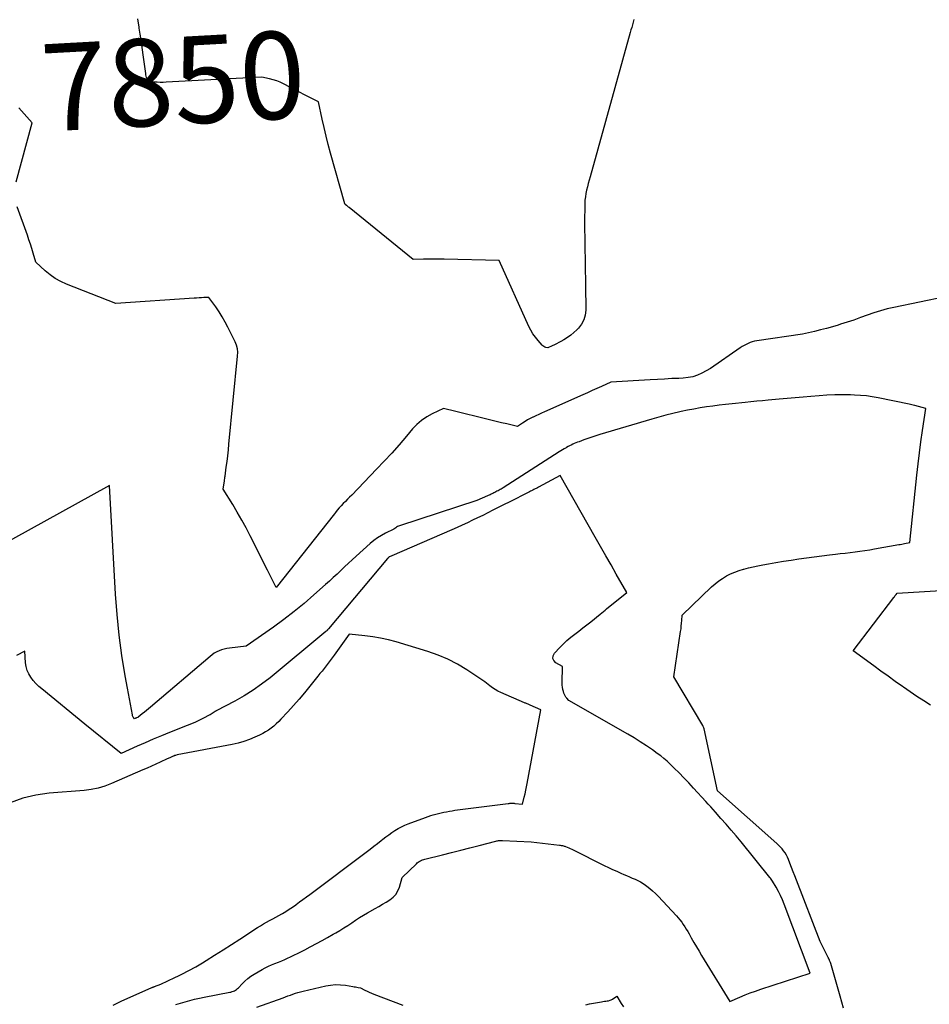
# Model space of a CAD drawing. Units: inches. Extents: x 2625561 to 2628136, y 1499069 to 1501670.
# Drawn here: x 2626594 to 2626744, y 1499403 to 1499565 of the extents above; entities that cross this region are included whole.
import ezdxf
from ezdxf.enums import TextEntityAlignment as Align

# ---------------------------------------------------------------- set-up
doc = ezdxf.new("R2010")
doc.units = ezdxf.units.IN
doc.header["$MEASUREMENT"] = 0
doc.layers.add('Tile_2737_07_NW_contour_2ft', color=95, linetype='Continuous')
doc.layers.add('Tile_2737_07_NW_contour_anno_2ft', color=194, linetype='Continuous')
doc.styles.add('Arial', font='arial.ttf')

msp = doc.modelspace()

# ---------------------------------------------------------------- linework, layer by layer
at = {"layer": 'Tile_2737_07_NW_contour_2ft'}
msp.add_line((2626641.5, 1499552.71, 7850), (2626639.79, 1499553.59, 7850), dxfattribs=at)
for points in [[(2626613.75, 1499564.09, 7850), (2626613.51, 1499565.47, 7850)], [(2626695.38, 1499565.34, 7850), (2626695.26, 1499564.91, 7850), (2626695.15, 1499564.48, 7850), (2626695.04, 1499564.06, 7850), (2626694.92, 1499563.63, 7850), (2626694.81, 1499563.2, 7850), (2626688.17, 1499539.41, 7850), (2626688.02, 1499538.86, 7850), (2626687.87, 1499538.31, 7850), (2626687.73, 1499537.75, 7850), (2626687.59, 1499537.2, 7850), (2626687.48, 1499536.64, 7850), (2626687.39, 1499536.08, 7850), (2626687.33, 1499535.52, 7850), (2626687.31, 1499534.95, 7850), (2626687.25, 1499531.77, 7850), (2626687.4, 1499521.5, 7850)], [(2626613.94, 1499562.93, 7850), (2626613.78, 1499563.9, 7850), (2626613.75, 1499564.09, 7850)], [(2626639.79, 1499553.59, 7850), (2626637.6, 1499554.72, 7850), (2626637.03, 1499554.99, 7850), (2626636.45, 1499555.23, 7850), (2626635.85, 1499555.42, 7850), (2626635.24, 1499555.58, 7850), (2626634, 1499555.86, 7850), (2626618.22, 1499555, 7850), (2626617.72, 1499554.98, 7850), (2626617.22, 1499554.98, 7850), (2626616.73, 1499554.99, 7850), (2626616.23, 1499555.02, 7850), (2626615.23, 1499555.1, 7850), (2626615.06, 1499555.54, 7850), (2626614.98, 1499555.76, 7850), (2626614.91, 1499555.98, 7850), (2626614.86, 1499556.21, 7850), (2626614.83, 1499556.44, 7850), (2626614.49, 1499559.15, 7850), (2626614.27, 1499560.73, 7850), (2626614.04, 1499562.32, 7850), (2626613.94, 1499562.93, 7850)], [(2626678.95, 1499513.23, 7850), (2626678.75, 1499513.5, 7850), (2626678.41, 1499514.09, 7850), (2626678.09, 1499514.71, 7850), (2626673.18, 1499525.58, 7850), (2626664.08, 1499525.8, 7850), (2626663.23, 1499525.82, 7850), (2626662.38, 1499525.83, 7850), (2626661.53, 1499525.82, 7850), (2626660.68, 1499525.81, 7850), (2626658.98, 1499525.78, 7850), (2626648.43, 1499534.32, 7850), (2626648.32, 1499534.41, 7850), (2626648.21, 1499534.5, 7850), (2626648.1, 1499534.59, 7850), (2626647.98, 1499534.68, 7850), (2626647.78, 1499534.84, 7850), (2626647.69, 1499534.93, 7850), (2626645.35, 1499543.32, 7850), (2626644.97, 1499544.71, 7850), (2626644.61, 1499546.11, 7850), (2626644.28, 1499547.51, 7850), (2626643.96, 1499548.92, 7850), (2626643.35, 1499551.75, 7850), (2626641.5, 1499552.71, 7850)], [(2626593.43, 1499538.57, 7848), (2626596.08, 1499548.28, 7848), (2626593.92, 1499550.77, 7848)], [(2626634.94, 1499474.52, 7848), (2626632.09, 1499480.15, 7848), (2626631.4, 1499481.47, 7848), (2626630.69, 1499482.77, 7848), (2626629.95, 1499484.06, 7848), (2626629.19, 1499485.33, 7848), (2626627.63, 1499487.86, 7848), (2626627.82, 1499489.24, 7848), (2626627.84, 1499489.43, 7848), (2626627.87, 1499489.63, 7848), (2626627.9, 1499489.83, 7848), (2626627.93, 1499490.03, 7848), (2626628.13, 1499491.51, 7848), (2626628.26, 1499492.45, 7848), (2626628.37, 1499493.39, 7848), (2626628.48, 1499494.33, 7848), (2626628.58, 1499495.28, 7848), (2626630.01, 1499509.83, 7848), (2626630.02, 1499510.44, 7848), (2626629.96, 1499511.04, 7848), (2626629.8, 1499511.61, 7848), (2626629.58, 1499512.18, 7848), (2626628.4, 1499514.57, 7848), (2626627.95, 1499515.44, 7848), (2626627.47, 1499516.28, 7848), (2626626.95, 1499517.11, 7848), (2626626.4, 1499517.92, 7848), (2626625.26, 1499519.51, 7848), (2626624.45, 1499519.47, 7848), (2626624.04, 1499519.45, 7848), (2626623.63, 1499519.42, 7848), (2626623.23, 1499519.4, 7848), (2626622.82, 1499519.37, 7848), (2626609.91, 1499518.52, 7848), (2626601.75, 1499521.69, 7848), (2626600.8, 1499522.12, 7848), (2626599.89, 1499522.62, 7848), (2626599.04, 1499523.22, 7848), (2626598.23, 1499523.88, 7848), (2626596.68, 1499525.31, 7848), (2626596.26, 1499526.8, 7848), (2626596.04, 1499527.55, 7848), (2626595.82, 1499528.29, 7848), (2626595.57, 1499529.02, 7848), (2626595.31, 1499529.75, 7848), (2626593.6, 1499534.46, 7848)], [(2626687.4, 1499521.5, 7850), (2626687.46, 1499517.41, 7850), (2626687.37, 1499516.58, 7850), (2626687.16, 1499515.8, 7850), (2626686.77, 1499515.09, 7850), (2626686.26, 1499514.42, 7850), (2626686, 1499514.15, 7850), (2626685.5, 1499513.69, 7850), (2626684.98, 1499513.26, 7850), (2626684.43, 1499512.87, 7850), (2626683.85, 1499512.51, 7850), (2626683.37, 1499512.24, 7850), (2626683.01, 1499512.04, 7850), (2626682.65, 1499511.86, 7850), (2626682.29, 1499511.68, 7850), (2626681.93, 1499511.51, 7850), (2626681.19, 1499511.17, 7850), (2626680.85, 1499511.26, 7850), (2626680.69, 1499511.31, 7850), (2626680.54, 1499511.39, 7850), (2626680.4, 1499511.49, 7850), (2626680.28, 1499511.61, 7850), (2626679.59, 1499512.39, 7850), (2626679.15, 1499512.93, 7850), (2626678.95, 1499513.23, 7850)], [(2626746.79, 1499519.59, 7848), (2626738.32, 1499517.86, 7848), (2626737.2, 1499517.6, 7848), (2626736.08, 1499517.3, 7848), (2626734.99, 1499516.95, 7848), (2626733.9, 1499516.57, 7848), (2626732.81, 1499516.16, 7848), (2626731.72, 1499515.77, 7848), (2626730.63, 1499515.41, 7848), (2626729.52, 1499515.06, 7848), (2626729.13, 1499514.94, 7848), (2626728.16, 1499514.65, 7848), (2626727.18, 1499514.38, 7848), (2626726.2, 1499514.13, 7848), (2626725.21, 1499513.89, 7848), (2626723.24, 1499513.44, 7848), (2626715.67, 1499512.35, 7848), (2626715.3, 1499512.28, 7848), (2626714.94, 1499512.19, 7848), (2626714.59, 1499512.07, 7848), (2626714.25, 1499511.92, 7848), (2626713.91, 1499511.75, 7848), (2626713.58, 1499511.57, 7848), (2626713.26, 1499511.38, 7848), (2626712.95, 1499511.17, 7848), (2626708.06, 1499507.77, 7848), (2626706.61, 1499507.01, 7848), (2626705.88, 1499506.68, 7848), (2626705.12, 1499506.42, 7848), (2626704.34, 1499506.27, 7848), (2626703.53, 1499506.18, 7848), (2626702.81, 1499506.15, 7848), (2626701.64, 1499506.1, 7848), (2626700.46, 1499506.04, 7848), (2626699.29, 1499505.98, 7848), (2626698.11, 1499505.92, 7848), (2626691.59, 1499505.54, 7848), (2626690.06, 1499504.82, 7848), (2626689.29, 1499504.47, 7848), (2626688.52, 1499504.12, 7848), (2626687.75, 1499503.77, 7848), (2626686.98, 1499503.42, 7848), (2626680.63, 1499500.63, 7848), (2626680.16, 1499500.41, 7848), (2626679.69, 1499500.2, 7848), (2626679.23, 1499499.98, 7848), (2626678.77, 1499499.76, 7848), (2626678.72, 1499499.74, 7848), (2626678.29, 1499499.51, 7848), (2626677.86, 1499499.28, 7848), (2626677.44, 1499499.03, 7848), (2626677.03, 1499498.76, 7848), (2626676.22, 1499498.22, 7848), (2626674.44, 1499498.62, 7848), (2626673.55, 1499498.82, 7848), (2626672.66, 1499499.03, 7848), (2626671.77, 1499499.24, 7848), (2626670.89, 1499499.46, 7848), (2626666.01, 1499500.67, 7848)], [(2626729.99, 1499402.24, 7846), (2626729.47, 1499404.21, 7846), (2626727.88, 1499409.63, 7846), (2626727.85, 1499409.75, 7846), (2626727.8, 1499409.87, 7846), (2626727.76, 1499409.99, 7846), (2626727.71, 1499410.11, 7846), (2626727.66, 1499410.22, 7846), (2626727.6, 1499410.34, 7846), (2626727.55, 1499410.45, 7846), (2626727.49, 1499410.57, 7846), (2626726.15, 1499413.23, 7846), (2626722.24, 1499423.36, 7846), (2626721.97, 1499424.06, 7846), (2626721.7, 1499424.75, 7846), (2626721.43, 1499425.45, 7846), (2626721.16, 1499426.14, 7846), (2626720.92, 1499426.76, 7846), (2626720.76, 1499427.14, 7846), (2626720.57, 1499427.5, 7846), (2626720.35, 1499427.85, 7846), (2626720.11, 1499428.19, 7846), (2626719.85, 1499428.51, 7846), (2626719.58, 1499428.82, 7846), (2626719.29, 1499429.12, 7846), (2626718.98, 1499429.4, 7846), (2626709.22, 1499438.12, 7846), (2626706.98, 1499448.31, 7846), (2626706.93, 1499448.5, 7846), (2626706.9, 1499448.6, 7846), (2626706.86, 1499448.69, 7846), (2626706.82, 1499448.78, 7846), (2626706.78, 1499448.87, 7846), (2626702.01, 1499456.88, 7846), (2626703.12, 1499464.36, 7846), (2626703.18, 1499464.81, 7846), (2626703.23, 1499465.27, 7846), (2626703.27, 1499465.73, 7846), (2626703.31, 1499466.18, 7846), (2626703.36, 1499467.1, 7846), (2626708.23, 1499471.75, 7846), (2626708.8, 1499472.25, 7846), (2626709.4, 1499472.73, 7846), (2626710.03, 1499473.15, 7846), (2626710.68, 1499473.54, 7846), (2626711.37, 1499473.88, 7846), (2626712.06, 1499474.19, 7846), (2626712.78, 1499474.44, 7846), (2626713.51, 1499474.67, 7846), (2626713.57, 1499474.68, 7846), (2626714.34, 1499474.87, 7846), (2626715.11, 1499475.06, 7846), (2626715.88, 1499475.22, 7846), (2626716.66, 1499475.37, 7846), (2626717.6, 1499475.54, 7846), (2626718.85, 1499475.76, 7846), (2626720.1, 1499475.98, 7846), (2626721.36, 1499476.17, 7846), (2626722.61, 1499476.36, 7846), (2626723.89, 1499476.54, 7846), (2626725.15, 1499476.71, 7846), (2626726.41, 1499476.87, 7846), (2626727.68, 1499477.02, 7846), (2626728.65, 1499477.13, 7846), (2626729.46, 1499477.23, 7846), (2626730.28, 1499477.32, 7846), (2626731.09, 1499477.42, 7846), (2626731.9, 1499477.52, 7846), (2626732.71, 1499477.62, 7846), (2626733.52, 1499477.73, 7846), (2626734.33, 1499477.86, 7846), (2626735.13, 1499478, 7846), (2626739.15, 1499478.71, 7846), (2626739.37, 1499478.75, 7846), (2626739.6, 1499478.79, 7846), (2626739.82, 1499478.84, 7846), (2626740.05, 1499478.89, 7846), (2626740.97, 1499479.08, 7846), (2626742.1, 1499490.2, 7846), (2626742.3, 1499492.03, 7846), (2626742.52, 1499493.87, 7846), (2626742.77, 1499495.69, 7846), (2626743.04, 1499497.52, 7846), (2626743.61, 1499501.17, 7846), (2626741.75, 1499501.67, 7846), (2626741.51, 1499501.73, 7846), (2626741.28, 1499501.79, 7846), (2626741.04, 1499501.84, 7846), (2626740.81, 1499501.89, 7846), (2626735.7, 1499502.94, 7846), (2626734.74, 1499503.12, 7846), (2626733.78, 1499503.25, 7846), (2626732.81, 1499503.34, 7846), (2626731.83, 1499503.39, 7846), (2626731.18, 1499503.41, 7846), (2626729.88, 1499503.43, 7846), (2626728.57, 1499503.41, 7846), (2626727.27, 1499503.35, 7846), (2626725.97, 1499503.26, 7846), (2626724.63, 1499503.15, 7846), (2626723.32, 1499503.04, 7846), (2626722.02, 1499502.92, 7846), (2626720.71, 1499502.81, 7846), (2626719.4, 1499502.7, 7846), (2626717.57, 1499502.54, 7846), (2626716.62, 1499502.46, 7846), (2626715.67, 1499502.37, 7846), (2626714.73, 1499502.28, 7846), (2626713.78, 1499502.18, 7846), (2626711.6, 1499501.95, 7846), (2626710.54, 1499501.84, 7846), (2626709.49, 1499501.71, 7846), (2626708.44, 1499501.58, 7846), (2626707.39, 1499501.43, 7846), (2626706.35, 1499501.27, 7846), (2626705.3, 1499501.09, 7846), (2626704.26, 1499500.89, 7846), (2626703.23, 1499500.67, 7846), (2626702.98, 1499500.62, 7846), (2626701.82, 1499500.35, 7846), (2626700.67, 1499500.06, 7846), (2626699.52, 1499499.75, 7846), (2626698.38, 1499499.43, 7846), (2626689.78, 1499496.86, 7846), (2626689.11, 1499496.66, 7846), (2626688.45, 1499496.44, 7846), (2626687.79, 1499496.22, 7846), (2626687.14, 1499495.99, 7846), (2626686.36, 1499495.7, 7846), (2626686.1, 1499495.6, 7846), (2626685.83, 1499495.5, 7846), (2626685.57, 1499495.39, 7846), (2626685.31, 1499495.27, 7846), (2626685.06, 1499495.15, 7846), (2626684.8, 1499495.02, 7846), (2626684.55, 1499494.89, 7846), (2626684.3, 1499494.75, 7846), (2626684.21, 1499494.7, 7846), (2626683.92, 1499494.53, 7846), (2626683.63, 1499494.36, 7846), (2626683.34, 1499494.18, 7846), (2626683.06, 1499494, 7846), (2626673.82, 1499488.09, 7846), (2626673.65, 1499487.99, 7846), (2626673.49, 1499487.89, 7846), (2626673.32, 1499487.79, 7846), (2626673.15, 1499487.69, 7846), (2626672.98, 1499487.6, 7846), (2626672.81, 1499487.51, 7846), (2626672.64, 1499487.42, 7846), (2626672.47, 1499487.33, 7846), (2626672.43, 1499487.31, 7846), (2626672.28, 1499487.24, 7846), (2626672.13, 1499487.16, 7846), (2626671.98, 1499487.09, 7846), (2626671.83, 1499487.02, 7846), (2626671.68, 1499486.95, 7846), (2626671.53, 1499486.88, 7846), (2626671.38, 1499486.81, 7846), (2626671.23, 1499486.74, 7846), (2626669.47, 1499485.98, 7846), (2626656.73, 1499481.83, 7846), (2626656.57, 1499481.77, 7846), (2626656.4, 1499481.69, 7846), (2626656.25, 1499481.6, 7846), (2626656.1, 1499481.5, 7846), (2626655.81, 1499481.27, 7846), (2626654.42, 1499480.6, 7846), (2626653.74, 1499480.23, 7846), (2626653.09, 1499479.83, 7846), (2626652.48, 1499479.38, 7846), (2626651.88, 1499478.89, 7846), (2626649.57, 1499476.81, 7846), (2626648.93, 1499476.23, 7846), (2626648.29, 1499475.65, 7846), (2626647.66, 1499475.06, 7846), (2626647.04, 1499474.46, 7846), (2626646.41, 1499473.86, 7846), (2626645.78, 1499473.27, 7846), (2626645.15, 1499472.69, 7846), (2626644.5, 1499472.11, 7846), (2626642.6, 1499470.41, 7846), (2626640.98, 1499469.02, 7846), (2626639.33, 1499467.66, 7846), (2626637.63, 1499466.36, 7846), (2626635.9, 1499465.11, 7846), (2626631.4, 1499461.94, 7846), (2626628.64, 1499461.64, 7846), (2626628.2, 1499461.57, 7846), (2626627.77, 1499461.48, 7846), (2626627.35, 1499461.35, 7846), (2626626.94, 1499461.19, 7846), (2626626.55, 1499461, 7846), (2626626.16, 1499460.78, 7846), (2626625.8, 1499460.53, 7846), (2626625.46, 1499460.26, 7846), (2626615.63, 1499451.91, 7846), (2626615.3, 1499451.63, 7846), (2626614.96, 1499451.34, 7846), (2626614.61, 1499451.07, 7846), (2626614.27, 1499450.79, 7846), (2626613.6, 1499450.26, 7846), (2626613.51, 1499450.2, 7846), (2626613.32, 1499450.12, 7846), (2626613.27, 1499450.1, 7846), (2626613.21, 1499450.08, 7846), (2626613.16, 1499450.06, 7846), (2626613.11, 1499450.04, 7846), (2626613.01, 1499449.99, 7846), (2626612.84, 1499450.18, 7846), (2626612.77, 1499450.27, 7846), (2626612.71, 1499450.38, 7846), (2626612.66, 1499450.49, 7846), (2626612.63, 1499450.61, 7846), (2626611.82, 1499455.05, 7846)], [(2626666.01, 1499500.67, 7848), (2626663.98, 1499501.18, 7848), (2626662.11, 1499500.28, 7848), (2626661.21, 1499499.78, 7848), (2626660.37, 1499499.21, 7848), (2626659.6, 1499498.54, 7848), (2626658.89, 1499497.8, 7848), (2626657.87, 1499496.59, 7848), (2626656.67, 1499495.2, 7848), (2626655.46, 1499493.83, 7848), (2626654.21, 1499492.48, 7848), (2626652.95, 1499491.16, 7848), (2626648.83, 1499486.9, 7848), (2626648.49, 1499486.54, 7848), (2626648.14, 1499486.19, 7848), (2626647.79, 1499485.84, 7848), (2626647.45, 1499485.48, 7848), (2626647.1, 1499485.13, 7848), (2626646.77, 1499484.76, 7848), (2626646.45, 1499484.39, 7848), (2626646.14, 1499484, 7848), (2626645.98, 1499483.81, 7848)], [(2626641.37, 1499412.02, 7844), (2626642.11, 1499412.41, 7844), (2626643.03, 1499412.9, 7844), (2626643.95, 1499413.4, 7844), (2626644.86, 1499413.9, 7844), (2626645.77, 1499414.42, 7844), (2626646.23, 1499414.68, 7844), (2626646.9, 1499415.07, 7844), (2626647.55, 1499415.48, 7844), (2626648.2, 1499415.9, 7844), (2626648.84, 1499416.34, 7844), (2626649.48, 1499416.77, 7844), (2626650.13, 1499417.2, 7844), (2626650.79, 1499417.6, 7844), (2626651.46, 1499417.99, 7844), (2626652.71, 1499418.69, 7844), (2626653.32, 1499419.03, 7844), (2626653.93, 1499419.38, 7844), (2626654.52, 1499419.74, 7844), (2626655.12, 1499420.11, 7844), (2626655.65, 1499420.53, 7844), (2626656.1, 1499421, 7844), (2626656.44, 1499421.57, 7844), (2626656.7, 1499422.19, 7844), (2626657.17, 1499423.81, 7844), (2626659.5, 1499426.07, 7844), (2626659.66, 1499426.2, 7844), (2626659.81, 1499426.33, 7844), (2626659.98, 1499426.44, 7844), (2626660.16, 1499426.54, 7844), (2626660.34, 1499426.63, 7844), (2626660.53, 1499426.71, 7844), (2626660.72, 1499426.78, 7844), (2626660.92, 1499426.83, 7844), (2626663.79, 1499427.54, 7844), (2626665.31, 1499427.92, 7844), (2626666.83, 1499428.3, 7844), (2626668.35, 1499428.69, 7844), (2626669.87, 1499429.08, 7844), (2626672.64, 1499429.8, 7844), (2626672.77, 1499429.83, 7844), (2626672.9, 1499429.86, 7844), (2626673.04, 1499429.88, 7844), (2626673.17, 1499429.9, 7844), (2626673.3, 1499429.91, 7844), (2626673.44, 1499429.91, 7844), (2626673.57, 1499429.91, 7844), (2626673.71, 1499429.91, 7844), (2626678.47, 1499429.69, 7844), (2626683.11, 1499429.14, 7844), (2626683.25, 1499429.12, 7844), (2626683.38, 1499429.1, 7844), (2626683.51, 1499429.08, 7844), (2626683.64, 1499429.05, 7844), (2626683.77, 1499429.02, 7844), (2626683.89, 1499428.98, 7844), (2626684.02, 1499428.94, 7844), (2626684.14, 1499428.89, 7844), (2626684.4, 1499428.79, 7844), (2626684.65, 1499428.68, 7844), (2626684.9, 1499428.57, 7844), (2626685.15, 1499428.46, 7844), (2626685.39, 1499428.34, 7844), (2626690.51, 1499425.8, 7844), (2626691.19, 1499425.46, 7844), (2626691.88, 1499425.14, 7844), (2626692.57, 1499424.82, 7844), (2626693.27, 1499424.51, 7844), (2626693.74, 1499424.31, 7844), (2626694.21, 1499424.11, 7844), (2626694.67, 1499423.91, 7844), (2626695.13, 1499423.71, 7844), (2626695.6, 1499423.51, 7844), (2626696.05, 1499423.3, 7844), (2626696.5, 1499423.07, 7844), (2626696.92, 1499422.8, 7844), (2626697.34, 1499422.52, 7844), (2626697.53, 1499422.38, 7844), (2626698.02, 1499421.99, 7844), (2626698.5, 1499421.59, 7844), (2626698.95, 1499421.17, 7844), (2626699.39, 1499420.72, 7844), (2626702.41, 1499417.48, 7844), (2626702.72, 1499417.13, 7844), (2626703.01, 1499416.79, 7844), (2626703.29, 1499416.42, 7844), (2626703.55, 1499416.05, 7844), (2626703.8, 1499415.67, 7844), (2626704.05, 1499415.29, 7844), (2626704.28, 1499414.9, 7844), (2626704.51, 1499414.5, 7844), (2626704.88, 1499413.82, 7844), (2626705.3, 1499413.09, 7844), (2626705.72, 1499412.36, 7844), (2626706.15, 1499411.63, 7844), (2626706.58, 1499410.91, 7844), (2626711.22, 1499403.35, 7844), (2626712.91, 1499404.07, 7844), (2626713.75, 1499404.41, 7844), (2626714.61, 1499404.74, 7844), (2626715.47, 1499405.05, 7844), (2626716.34, 1499405.35, 7844), (2626724.52, 1499408.01, 7844), (2626720.21, 1499419.39, 7844), (2626719.92, 1499420.11, 7844), (2626719.6, 1499420.81, 7844), (2626719.25, 1499421.5, 7844), (2626718.87, 1499422.18, 7844), (2626718.28, 1499423.19, 7844), (2626718.17, 1499423.35, 7844), (2626718.07, 1499423.51, 7844), (2626717.95, 1499423.67, 7844), (2626717.83, 1499423.82, 7844), (2626713.09, 1499429.67, 7844), (2626712.28, 1499430.65, 7844), (2626711.46, 1499431.63, 7844), (2626710.62, 1499432.6, 7844), (2626709.78, 1499433.55, 7844), (2626708.89, 1499434.56, 7844), (2626708.49, 1499435.01, 7844), (2626708.08, 1499435.46, 7844), (2626707.68, 1499435.9, 7844), (2626707.27, 1499436.35, 7844), (2626705.25, 1499438.55, 7844), (2626704.46, 1499439.39, 7844), (2626703.67, 1499440.23, 7844), (2626702.87, 1499441.05, 7844), (2626702.05, 1499441.86, 7844), (2626701.4, 1499442.49, 7844), (2626700.89, 1499442.97, 7844), (2626700.37, 1499443.43, 7844), (2626699.83, 1499443.86, 7844), (2626699.27, 1499444.28, 7844), (2626698.45, 1499444.86, 7844), (2626697.46, 1499445.54, 7844), (2626696.46, 1499446.2, 7844), (2626695.44, 1499446.83, 7844), (2626694.41, 1499447.44, 7844), (2626684.69, 1499452.99, 7844), (2626684.35, 1499453.37, 7844), (2626684.19, 1499453.57, 7844), (2626684.06, 1499453.77, 7844), (2626683.94, 1499454, 7844), (2626683.85, 1499454.23, 7844), (2626683.78, 1499454.46, 7844), (2626683.68, 1499454.81, 7844), (2626683.6, 1499455.17, 7844), (2626683.57, 1499455.54, 7844), (2626683.56, 1499455.91, 7844), (2626683.64, 1499458.59, 7844), (2626682.52, 1499459.22, 7844), (2626682.2, 1499459.57, 7844), (2626682.02, 1499459.94, 7844), (2626682.08, 1499460.35, 7844), (2626682.28, 1499460.78, 7844), (2626683.18, 1499461.75, 7844), (2626683.76, 1499462.35, 7844), (2626684.36, 1499462.91, 7844), (2626685, 1499463.45, 7844), (2626685.65, 1499463.96, 7844), (2626686.31, 1499464.46, 7844), (2626686.97, 1499464.97, 7844), (2626687.63, 1499465.48, 7844), (2626688.28, 1499466, 7844), (2626689.86, 1499467.26, 7844), (2626690.12, 1499467.48, 7844), (2626690.39, 1499467.69, 7844), (2626690.65, 1499467.9, 7844), (2626690.91, 1499468.11, 7844), (2626694.25, 1499470.8, 7844), (2626692.5, 1499473.84, 7844), (2626691.63, 1499475.37, 7844), (2626690.76, 1499476.89, 7844), (2626689.89, 1499478.41, 7844), (2626689.02, 1499479.94, 7844), (2626683.22, 1499490.13, 7844), (2626679.66, 1499488.21, 7844), (2626679.48, 1499488.11, 7844), (2626679.29, 1499488, 7844), (2626679.1, 1499487.9, 7844), (2626678.91, 1499487.8, 7844), (2626678.72, 1499487.71, 7844), (2626678.53, 1499487.61, 7844), (2626678.34, 1499487.51, 7844), (2626678.15, 1499487.41, 7844), (2626674.7, 1499485.68, 7844), (2626674.5, 1499485.58, 7844), (2626674.3, 1499485.48, 7844), (2626674.1, 1499485.38, 7844), (2626673.9, 1499485.28, 7844), (2626672.12, 1499484.38, 7844), (2626671.29, 1499483.96, 7844), (2626670.45, 1499483.54, 7844), (2626669.62, 1499483.13, 7844), (2626668.78, 1499482.73, 7844), (2626667.93, 1499482.33, 7844), (2626667.09, 1499481.94, 7844), (2626666.24, 1499481.55, 7844), (2626665.38, 1499481.18, 7844), (2626655.45, 1499476.85, 7844), (2626655.07, 1499476.71, 7844), (2626655.01, 1499476.68, 7844), (2626654.91, 1499476.59, 7844), (2626654.86, 1499476.55, 7844), (2626654.82, 1499476.5, 7844), (2626654.77, 1499476.45, 7844), (2626654.73, 1499476.4, 7844), (2626645.01, 1499464.84, 7844), (2626644.96, 1499464.78, 7844), (2626644.91, 1499464.72, 7844), (2626644.86, 1499464.66, 7844), (2626644.81, 1499464.6, 7844), (2626644.75, 1499464.54, 7844), (2626644.7, 1499464.49, 7844), (2626644.64, 1499464.44, 7844), (2626644.58, 1499464.39, 7844), (2626635.35, 1499456.75, 7844), (2626633.97, 1499455.68, 7844), (2626632.56, 1499454.68, 7844), (2626631.09, 1499453.76, 7844), (2626629.57, 1499452.91, 7844), (2626626.48, 1499451.29, 7844), (2626626.36, 1499451.22, 7844), (2626626.34, 1499451.21, 7844), (2626626.33, 1499451.2, 7844), (2626626.31, 1499451.19, 7844), (2626626.29, 1499451.18, 7844), (2626625.99, 1499450.97, 7844), (2626625.83, 1499450.86, 7844), (2626625.66, 1499450.76, 7844), (2626625.48, 1499450.66, 7844), (2626625.3, 1499450.56, 7844), (2626624.36, 1499450.08, 7844), (2626623.7, 1499449.76, 7844), (2626623.04, 1499449.45, 7844), (2626622.37, 1499449.16, 7844), (2626621.69, 1499448.88, 7844), (2626618.77, 1499447.71, 7844), (2626617.42, 1499447.16, 7844), (2626616.08, 1499446.6, 7844), (2626614.75, 1499446.02, 7844), (2626613.42, 1499445.44, 7844), (2626610.77, 1499444.25, 7844), (2626604.78, 1499449.12, 7844)], [(2626611.82, 1499455.05, 7846), (2626611.45, 1499457.06, 7846), (2626610.9, 1499460.41, 7846), (2626610.43, 1499463.78, 7846), (2626610.1, 1499467.16, 7846), (2626609.85, 1499470.55, 7846), (2626608.87, 1499488.46, 7846), (2626590.21, 1499478.18, 7846)], [(2626645.98, 1499483.81, 7848), (2626636.39, 1499471.66, 7848), (2626634.94, 1499474.52, 7848)], [(2626744.36, 1499452.2, 7848), (2626743.23, 1499452.93, 7848), (2626742.11, 1499453.66, 7848), (2626741, 1499454.41, 7848), (2626739.9, 1499455.18, 7848), (2626739.71, 1499455.31, 7848), (2626738.53, 1499456.15, 7848), (2626737.35, 1499457, 7848), (2626736.17, 1499457.86, 7848), (2626734.99, 1499458.72, 7848), (2626731.61, 1499461.21, 7848), (2626738.31, 1499470.01, 7848), (2626738.4, 1499470.12, 7848), (2626738.49, 1499470.24, 7848), (2626738.58, 1499470.35, 7848), (2626738.68, 1499470.47, 7848), (2626738.86, 1499470.7, 7848), (2626746.97, 1499471.21, 7848)], [(2626620.24, 1499407.58, 7842), (2626620.82, 1499407.86, 7842), (2626621.97, 1499408.45, 7842), (2626623.1, 1499409.08, 7842), (2626624.22, 1499409.74, 7842), (2626624.81, 1499410.11, 7842), (2626626.21, 1499410.97, 7842), (2626627.61, 1499411.85, 7842), (2626628.99, 1499412.73, 7842), (2626630.37, 1499413.62, 7842), (2626633.3, 1499415.53, 7842), (2626633.79, 1499415.84, 7842), (2626634.28, 1499416.14, 7842), (2626634.78, 1499416.42, 7842), (2626635.28, 1499416.69, 7842), (2626635.79, 1499416.96, 7842), (2626636.29, 1499417.24, 7842), (2626636.8, 1499417.52, 7842), (2626637.29, 1499417.8, 7842), (2626637.43, 1499417.88, 7842), (2626637.98, 1499418.21, 7842), (2626638.53, 1499418.56, 7842), (2626639.07, 1499418.92, 7842), (2626639.6, 1499419.3, 7842), (2626639.67, 1499419.35, 7842), (2626640.23, 1499419.76, 7842), (2626640.79, 1499420.17, 7842), (2626641.35, 1499420.59, 7842), (2626641.9, 1499421.01, 7842), (2626651.24, 1499428, 7842), (2626651.86, 1499428.47, 7842), (2626652.48, 1499428.95, 7842), (2626653.1, 1499429.43, 7842), (2626653.71, 1499429.91, 7842), (2626653.97, 1499430.11, 7842), (2626654.46, 1499430.49, 7842), (2626654.95, 1499430.86, 7842), (2626655.46, 1499431.21, 7842), (2626655.97, 1499431.55, 7842), (2626656.5, 1499431.86, 7842), (2626657.04, 1499432.16, 7842), (2626657.6, 1499432.41, 7842), (2626658.16, 1499432.65, 7842), (2626661.02, 1499433.71, 7842), (2626661.45, 1499433.86, 7842), (2626661.87, 1499434, 7842), (2626662.3, 1499434.13, 7842), (2626662.73, 1499434.25, 7842), (2626663.17, 1499434.36, 7842), (2626663.61, 1499434.46, 7842), (2626664.05, 1499434.56, 7842), (2626664.49, 1499434.65, 7842), (2626664.95, 1499434.73, 7842), (2626665.4, 1499434.81, 7842), (2626665.85, 1499434.88, 7842), (2626666.3, 1499434.94, 7842), (2626674.66, 1499436.02, 7842), (2626674.8, 1499436.03, 7842), (2626674.94, 1499436.05, 7842), (2626675.08, 1499436.05, 7842), (2626675.22, 1499436.06, 7842), (2626675.36, 1499436.06, 7842), (2626675.5, 1499436.05, 7842), (2626675.64, 1499436.04, 7842), (2626675.78, 1499436.03, 7842), (2626677.03, 1499435.91, 7842), (2626677.32, 1499437.04, 7842), (2626677.45, 1499437.61, 7842), (2626677.58, 1499438.18, 7842), (2626677.7, 1499438.75, 7842), (2626677.81, 1499439.32, 7842), (2626680.07, 1499451.47, 7842), (2626678.27, 1499452.24, 7842), (2626678.16, 1499452.29, 7842), (2626678.04, 1499452.34, 7842), (2626677.93, 1499452.39, 7842), (2626677.81, 1499452.43, 7842), (2626677.69, 1499452.48, 7842), (2626677.58, 1499452.53, 7842), (2626677.46, 1499452.58, 7842), (2626677.35, 1499452.63, 7842), (2626673.44, 1499454.32, 7842), (2626672.97, 1499454.55, 7842), (2626672.51, 1499454.81, 7842), (2626672.07, 1499455.1, 7842), (2626671.64, 1499455.41, 7842), (2626670.82, 1499456.08, 7842), (2626667.82, 1499458.05, 7842), (2626666.29, 1499458.97, 7842), (2626664.72, 1499459.79, 7842), (2626663.08, 1499460.47, 7842), (2626661.39, 1499461.06, 7842), (2626656.15, 1499462.65, 7842), (2626654.89, 1499462.99, 7842), (2626653.61, 1499463.28, 7842), (2626652.32, 1499463.5, 7842), (2626651.02, 1499463.66, 7842), (2626648.41, 1499463.92, 7842), (2626645.92, 1499460.46, 7842), (2626645.6, 1499460.02, 7842), (2626645.27, 1499459.58, 7842), (2626644.94, 1499459.15, 7842), (2626644.61, 1499458.71, 7842), (2626644.27, 1499458.29, 7842), (2626643.93, 1499457.86, 7842), (2626643.59, 1499457.43, 7842), (2626643.25, 1499457, 7842), (2626641.93, 1499455.36, 7842), (2626641.05, 1499454.28, 7842), (2626640.16, 1499453.22, 7842), (2626639.24, 1499452.17, 7842), (2626638.3, 1499451.14, 7842), (2626637.16, 1499449.91, 7842), (2626636.78, 1499449.51, 7842), (2626636.38, 1499449.13, 7842), (2626635.96, 1499448.77, 7842), (2626635.53, 1499448.43, 7842), (2626635.08, 1499448.11, 7842), (2626634.62, 1499447.81, 7842), (2626634.14, 1499447.55, 7842), (2626633.64, 1499447.3, 7842), (2626632.85, 1499446.93, 7842), (2626631.94, 1499446.55, 7842), (2626631.01, 1499446.22, 7842), (2626630.07, 1499445.96, 7842), (2626629.1, 1499445.74, 7842), (2626620, 1499444.05, 7842), (2626619.74, 1499443.95, 7842), (2626619.61, 1499443.9, 7842), (2626619.48, 1499443.84, 7842), (2626619.36, 1499443.79, 7842), (2626619.23, 1499443.74, 7842), (2626618.92, 1499443.61, 7842), (2626618.79, 1499443.56, 7842), (2626618.66, 1499443.5, 7842), (2626618.52, 1499443.44, 7842), (2626618.39, 1499443.38, 7842), (2626617.24, 1499442.84, 7842), (2626616.53, 1499442.51, 7842), (2626615.81, 1499442.18, 7842), (2626615.1, 1499441.86, 7842), (2626614.38, 1499441.54, 7842), (2626609.19, 1499439.28, 7842), (2626608.09, 1499438.87, 7842), (2626606.98, 1499438.53, 7842), (2626605.84, 1499438.31, 7842), (2626604.68, 1499438.16, 7842), (2626598.92, 1499437.7, 7842), (2626596.71, 1499437.38, 7842), (2626594.56, 1499436.89, 7842), (2626592.48, 1499436.14, 7842)], [(2626604.78, 1499449.12, 7844), (2626597.67, 1499454.9, 7844), (2626597.18, 1499455.33, 7844), (2626596.7, 1499455.8, 7844), (2626596.27, 1499456.29, 7844), (2626595.86, 1499456.82, 7844), (2626595.53, 1499457.38, 7844), (2626595.26, 1499457.96, 7844), (2626595.1, 1499458.58, 7844), (2626595.01, 1499459.23, 7844), (2626594.9, 1499461.12, 7844), (2626593.5, 1499460.42, 7844)], [(2626619.79, 1499402.82, 7844), (2626620.56, 1499403.07, 7844), (2626621.33, 1499403.3, 7844), (2626622.11, 1499403.52, 7844), (2626622.9, 1499403.72, 7844), (2626623.69, 1499403.9, 7844), (2626624.48, 1499404.06, 7844), (2626628.71, 1499404.85, 7844), (2626628.91, 1499404.9, 7844), (2626629.11, 1499404.96, 7844), (2626629.3, 1499405.03, 7844), (2626629.48, 1499405.12, 7844), (2626629.66, 1499405.22, 7844), (2626629.83, 1499405.34, 7844), (2626629.98, 1499405.47, 7844), (2626630.13, 1499405.61, 7844), (2626630.73, 1499406.25, 7844), (2626631.19, 1499406.7, 7844), (2626631.67, 1499407.12, 7844), (2626632.19, 1499407.5, 7844), (2626632.72, 1499407.85, 7844), (2626634.04, 1499408.62, 7844), (2626634.55, 1499408.9, 7844), (2626635.08, 1499409.17, 7844), (2626635.62, 1499409.4, 7844), (2626636.17, 1499409.62, 7844), (2626636.73, 1499409.82, 7844), (2626637.28, 1499410.04, 7844), (2626637.82, 1499410.27, 7844), (2626638.36, 1499410.52, 7844), (2626638.63, 1499410.65, 7844), (2626639.3, 1499410.97, 7844), (2626639.97, 1499411.3, 7844), (2626640.64, 1499411.64, 7844), (2626641.3, 1499411.98, 7844), (2626641.37, 1499412.02, 7844)], [(2626609.47, 1499402.75, 7842), (2626610.81, 1499403.37, 7842), (2626615.87, 1499405.64, 7842), (2626615.92, 1499405.66, 7842), (2626615.96, 1499405.68, 7842), (2626616.01, 1499405.7, 7842), (2626616.06, 1499405.72, 7842), (2626616.11, 1499405.74, 7842), (2626616.16, 1499405.76, 7842), (2626616.21, 1499405.78, 7842), (2626616.26, 1499405.8, 7842), (2626617.31, 1499406.21, 7842), (2626619.66, 1499407.3, 7842), (2626620.24, 1499407.58, 7842)], [(2626633.19, 1499402.39, 7846), (2626637.5, 1499403.95, 7846), (2626637.91, 1499404.1, 7846), (2626638.31, 1499404.25, 7846), (2626638.72, 1499404.4, 7846), (2626639.13, 1499404.56, 7846), (2626639.54, 1499404.7, 7846), (2626639.95, 1499404.83, 7846), (2626640.37, 1499404.95, 7846), (2626640.8, 1499405.06, 7846), (2626644.54, 1499405.91, 7846), (2626645.35, 1499406.05, 7846), (2626646.17, 1499406.12, 7846), (2626646.99, 1499406.09, 7846), (2626647.81, 1499406.01, 7846), (2626649.04, 1499405.8, 7846), (2626649.25, 1499405.77, 7846), (2626649.46, 1499405.73, 7846), (2626649.67, 1499405.69, 7846), (2626649.88, 1499405.65, 7846), (2626650.3, 1499405.57, 7846), (2626651.01, 1499405.2, 7846), (2626651.37, 1499405.02, 7846), (2626651.74, 1499404.85, 7846), (2626652.11, 1499404.69, 7846), (2626652.48, 1499404.54, 7846), (2626657.26, 1499402.74, 7846)], [(2626687.47, 1499402.78, 7846), (2626688.08, 1499402.94, 7846), (2626690.06, 1499403.3, 7846), (2626690.3, 1499403.34, 7846), (2626690.53, 1499403.38, 7846), (2626690.77, 1499403.41, 7846), (2626691.01, 1499403.43, 7846), (2626691.24, 1499403.47, 7846), (2626691.47, 1499403.53, 7846), (2626691.68, 1499403.63, 7846), (2626691.88, 1499403.74, 7846), (2626692.6, 1499404.24, 7846), (2626693.3, 1499403.03, 7846), (2626693.67, 1499402.44, 7846)]]:
    msp.add_polyline3d(points, dxfattribs=at)

# ---------------------------------------------------------------- texts
at = {"layer": 'Tile_2737_07_NW_contour_anno_2ft', "color": 18, "style": 'Arial'}
msp.add_text('7850', height=14.4, rotation=3.1313, dxfattribs=at).set_placement((2626619.37, 1499555.22), align=Align.MIDDLE_CENTER)

doc.saveas('drawing.dxf')
